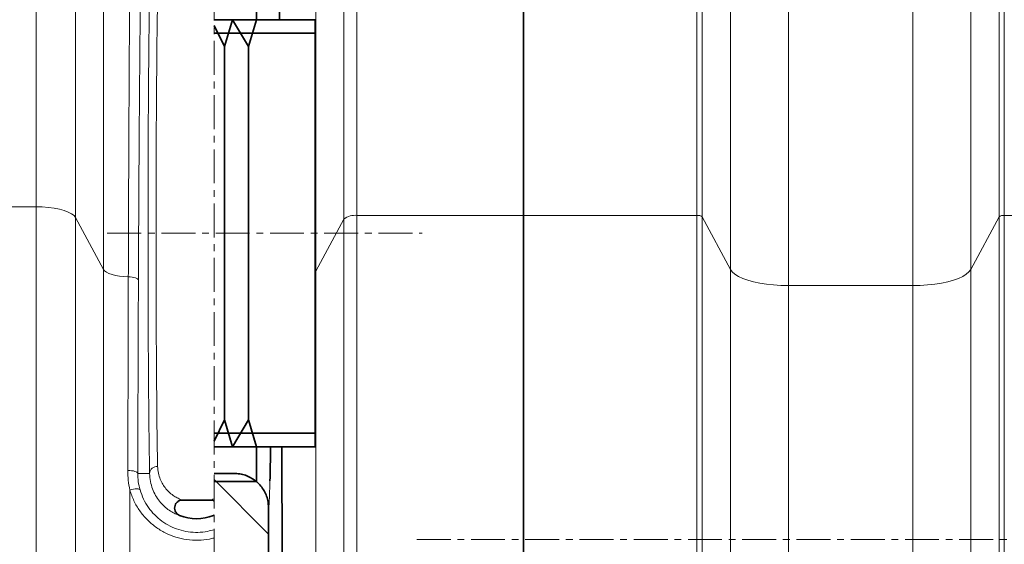
# Model space of a CAD drawing. Units: millimetres. Extents: x 2565 to 10902, y 2708 to 9344.
# Drawn here: x 4908 to 5276, y 7188 to 7385 of the extents above; entities that cross this region are included whole.
import ezdxf

# ---------------------------------------------------------------- set-up
doc = ezdxf.new("R2010")
doc.units = ezdxf.units.MM
doc.linetypes.add('CENTERX2', pattern=[20.32, 12.7, -2.54, 2.54, -2.54])

msp = doc.modelspace()

# ---------------------------------------------------------------- hatches: boundary and pattern name
at = {"linetype": 'Continuous', "lineweight": 18}
h = msp.add_hatch(dxfattribs=at)
h.set_pattern_fill('ANSI37', scale=20, style=0)
h.set_pattern_definition([(45, (1369.29, 1394.12), (-44.9013, 44.9013), []), (135, (1369.29, 1394.12), (-44.9013, -44.9013), [])])
edge = h.paths.add_edge_path(flags=0)
edge.add_line((4980.35, 6614.06), (4980.35, 6600.42))
edge.add_arc((4973.79, 6584.74), 17, 0, 67.296, ccw=False)
edge.add_spline(control_points=[(4990.79, 6584.74), (4990.79, 6569.65), (4990.79, 6554.73), (4990.79, 6539.74)], knot_values=[0, 0, 0, 0, 0.094655, 0.094655, 0.094655, 0.094655], weights=[1, 1, 1, 1], degree=3, periodic=0)
edge.add_spline(control_points=[(4990.79, 6539.74), (4990.79, 6539.28), (4990.79, 6523.38), (4990.79, 6493.33), (4990.79, 6463.74), (4990.79, 6449.74)], knot_values=[0, 0, 0, 0, 0.002888, 0.100431, 0.188764, 0.188764, 0.188764, 0.188764], weights=[1, 1, 1, 1, 1, 1], degree=3, periodic=0)
edge.add_spline(control_points=[(4990.79, 6449.74), (4990.79, 6448.28), (4990.79, 6431.36), (4990.79, 6414.54), (4990.79, 6398.71), (4990.78, 6398.17), (4990.69, 6397.11), (4990.5, 6395.8), (4990.12, 6394.28), (4989.43, 6392.31), (4988.24, 6389.95), (4986.27, 6387.37), (4983.76, 6385.13), (4981.66, 6383.9), (4980.47, 6383.38), (4980.35, 6383.33)], knot_values=[0, 0, 0, 0, 0.00921, 0.106753, 0.106753, 0.108469, 0.110185, 0.113617, 0.117049, 0.120481, 0.127346, 0.13421, 0.141074, 0.147938, 0.148698, 0.148698, 0.148698, 0.148698], weights=[1, 1, 1, 1, 1, 1, 1, 1, 1, 1, 1, 1, 1, 1, 1, 1], degree=3, periodic=0)
edge.add_line((4980.35, 6383.33), (4980.35, 6368.57))
edge.add_arc((4973.79, 6359.74), 11, 4.1497, 53.3805, ccw=False)
edge.add_line((4984.76, 6360.53), (4996.52, 6198.45))
edge.add_spline(control_points=[(4996.52, 6198.45), (4996.54, 6198.25), (4996.57, 6198.05), (4996.61, 6197.86), (4996.71, 6197.42), (4996.88, 6197), (4997.12, 6196.62), (4997.36, 6196.24), (4997.66, 6195.89), (4998.01, 6195.61), (4998.36, 6195.33), (4998.77, 6195.11), (4999.19, 6194.96), (4999.61, 6194.82), (5000.07, 6194.74), (5000.51, 6194.74)], knot_values=[0, 0, 0, 0, 0.000594, 0.000594, 0.000594, 0.001953, 0.001953, 0.001953, 0.003312, 0.003312, 0.003312, 0.004671, 0.004671, 0.004671, 0.00603, 0.00603, 0.00603, 0.00603], weights=[1, 1, 1, 1, 1, 1, 1, 1, 1, 1, 1, 1, 1, 1, 1, 1], degree=3, periodic=0)
edge.add_line((5000.51, 6194.74), (5021.29, 6194.74))
edge.add_line((5021.29, 6194.74), (5096.29, 6194.74))
edge.add_line((5096.29, 6194.74), (5096.29, 6204.74))
edge.add_line((5096.29, 6204.74), (5021.29, 6204.74))
edge.add_line((5021.29, 6204.74), (5006.1, 6204.74))
edge.add_spline(control_points=[(5006.1, 6204.74), (5002.31, 6256.91), (4998.52, 6309.08), (4994.74, 6361.26)], knot_values=[0, 0, 0, 0, 1, 1, 1, 1], weights=[1, 1, 1, 1], degree=3, periodic=0)
edge.add_spline(control_points=[(4994.74, 6361.26), (4994.33, 6366.86), (4991.7, 6372.07), (4987.42, 6375.72)], knot_values=[0, 0, 0, 0, 1, 1, 1, 1], weights=[1, 1, 1, 1], degree=3, periodic=0)
edge.add_spline(control_points=[(4987.42, 6375.72), (4987.65, 6375.86), (4987.89, 6376), (4988.12, 6376.14), (4990.7, 6377.78), (4993.03, 6379.88), (4994.92, 6382.28), (4996.82, 6384.68), (4998.33, 6387.43), (4999.32, 6390.32), (5001.23, 6395.86), (5000.79, 6401.98), (5000.79, 6407.83), (5000.79, 6419.51), (5000.79, 6431.19), (5000.79, 6442.86), (5000.79, 6445.14), (5000.79, 6447.42), (5000.79, 6449.7)], knot_values=[0.007639, 0.007639, 0.007639, 0.007639, 0.00845, 0.00845, 0.00845, 0.017634, 0.017634, 0.017634, 0.026815, 0.026815, 0.026815, 0.044725, 0.044725, 0.044725, 0.080295, 0.080295, 0.080295, 0.087236, 0.087236, 0.087236, 0.087236], weights=[1, 1, 1, 1, 1, 1, 1, 1, 1, 1, 1, 1, 1, 1, 1, 1, 1, 1, 1], degree=3, periodic=0)
edge.add_spline(control_points=[(5000.79, 6449.7), (5000.79, 6459.53), (5000.79, 6469.36), (5000.79, 6479.19), (5000.79, 6497.58), (5000.79, 6515.96), (5000.79, 6534.35), (5000.79, 6536.14), (5000.79, 6537.92), (5000.79, 6539.71)], knot_values=[0.087236, 0.087236, 0.087236, 0.087236, 0.117184, 0.117184, 0.117184, 0.173203, 0.173203, 0.173203, 0.17864, 0.17864, 0.17864, 0.17864], weights=[1, 1, 1, 1, 1, 1, 1, 1, 1, 1], degree=3, periodic=0)
edge.add_spline(control_points=[(5000.79, 6539.71), (5000.79, 6554.72), (5000.79, 6569.73), (5000.79, 6584.74)], knot_values=[0.17864, 0.17864, 0.17864, 0.17864, 0.224369, 0.224369, 0.224369, 0.224369], weights=[1, 1, 1, 1], degree=3, periodic=0)
edge.add_arc((4973.79, 6584.74), 27, 360, 416.4406)
edge.add_arc((4973.79, 6629.74), 27, 303.5594, 360)
edge.add_line((5000.79, 6629.74), (5000.79, 6809.74))
edge.add_arc((4973.79, 6809.74), 27, 0, 56.4406)
edge.add_arc((4973.79, 6854.74), 27, 303.5594, 360)
edge.add_line((5000.79, 6854.74), (5000.79, 7034.74))
edge.add_arc((4973.79, 7034.74), 27, 360, 416.4406)
edge.add_arc((4973.79, 7079.74), 27, 303.5594, 360)
edge.add_line((5000.79, 7079.74), (5000.79, 7201.74))
edge.add_spline(control_points=[(5000.79, 7201.74), (5000.79, 7202.69), (5000.69, 7203.66), (5000.48, 7204.59), (5000.16, 7206.01), (4999.59, 7207.39), (4998.82, 7208.63), (4998.05, 7209.86), (4997.05, 7210.98), (4995.91, 7211.89), (4994.78, 7212.8), (4993.47, 7213.52), (4992.1, 7214), (4990.72, 7214.49), (4989.25, 7214.74), (4987.79, 7214.74)], knot_values=[0, 0, 0, 0, 0.00287, 0.00287, 0.00287, 0.007271, 0.007271, 0.007271, 0.011672, 0.011672, 0.011672, 0.016074, 0.016074, 0.016074, 0.020475, 0.020475, 0.020475, 0.020475], weights=[1, 1, 1, 1, 1, 1, 1, 1, 1, 1, 1, 1, 1, 1, 1, 1], degree=3, periodic=0)
edge.add_line((4987.79, 7214.74), (4980.35, 7214.74))
edge.add_line((4980.35, 7214.74), (4980.35, 7185.42))
edge.add_arc((4973.79, 7169.74), 17, 0, 67.296, ccw=False)
edge.add_line((4990.79, 7169.74), (4990.79, 7079.74))
edge.add_arc((4973.79, 7079.74), 17, 292.704, 360, ccw=False)
edge.add_line((4980.35, 7064.06), (4980.35, 7050.42))
edge.add_arc((4973.79, 7034.74), 17, 0, 67.296, ccw=False)
edge.add_line((4990.79, 7034.74), (4990.79, 6854.74))
edge.add_arc((4973.79, 6854.74), 17, 292.704, 360, ccw=False)
edge.add_line((4980.35, 6839.06), (4980.35, 6825.42))
edge.add_arc((4973.79, 6809.74), 17, 0, 67.296, ccw=False)
edge.add_line((4990.79, 6809.74), (4990.79, 6629.74))
edge.add_arc((4973.79, 6629.74), 17, 292.704, 360, ccw=False)

# ---------------------------------------------------------------- linework, layer by layer
at = {"color": 7, "linetype": 'CENTERX2', "lineweight": 18}
for p, q in [((4980.35, 6002.63), (4980.35, 8307.97)), ((4940.35, 7304.74), (5058.29, 7304.74)), ((5056.29, 7189.95), (5750.4, 7189.95))]:
    msp.add_line(p, q, dxfattribs=at)
at = {"color": 8, "linetype": 'Continuous', "lineweight": 18}
for p, q in [((4913.71, 7314.66), (4913.71, 7465.86)), ((5033.88, 7311.37), (5033.88, 7458.6)), ((5161.22, 7458.6), (5161.22, 7311.37)), ((5163.19, 7310.83), (5163.19, 7457.4)), ((5274.39, 7457.4), (5274.39, 7310.83)), ((5276.36, 7311.37), (5276.36, 7458.6)), ((4928.48, 7456.86), (4928.48, 7310.59)), ((5028.95, 7455.6), (5028.95, 7310.02)), ((4938.94, 7291.11), (4938.94, 7413.77)), ((5173.8, 7413.71), (5173.8, 7291.09)), ((5263.78, 7291.09), (5263.78, 7413.71)), ((5018.49, 7290.54), (5018.49, 7412.51)), ((5195.47, 7285.12), (5195.47, 7400.51)), ((5242.12, 7400.51), (5242.12, 7285.12)), ((4851.29, 7314.66), (4913.71, 7314.66)), ((4913.71, 6271.08), (4913.71, 7314.66)), ((4928.48, 7310.59), (4928.48, 6275.59)), ((4928.48, 7310.59), (4938.94, 7291.11)), ((5018.49, 7290.54), (5028.95, 7310.02)), ((5028.95, 7310.02), (5028.95, 6276.22)), ((5033.88, 7311.37), (5096.29, 7311.37)), ((5033.88, 6274.72), (5033.88, 7311.37)), ((5096.29, 7311.37), (5161.22, 7311.37)), ((5161.22, 7311.37), (5161.22, 6274.72)), ((5163.19, 7310.83), (5173.8, 7291.09)), ((5163.19, 6275.32), (5163.19, 7310.83)), ((5263.78, 7291.09), (5274.39, 7310.83)), ((5274.39, 7310.83), (5274.39, 6275.32)), ((5276.36, 7311.37), (5406.22, 7311.37)), ((5276.36, 6274.72), (5276.36, 7311.37)), ((4938.94, 6435.82), (4938.94, 7291.11)), ((5018.49, 7290.54), (5018.29, 7290.22)), ((5018.49, 6436.28), (5018.49, 7290.54)), ((5173.8, 7291.09), (5173.8, 6435.84)), ((5263.78, 7039.62), (5263.78, 7291.09)), ((5195.47, 7285.12), (5242.12, 7285.12)), ((5195.47, 6440.7), (5195.47, 7285.12)), ((5242.12, 7285.12), (5242.12, 6440.7)), ((4956.22, 7214.74), (4951.76, 7214.74)), ((4948.79, 7208.5), (4948.79, 7044.05)), ((4980.13, 7198.96), (4980.35, 7199.02))]:
    msp.add_line(p, q, dxfattribs=at)
at = {"color": 7, "linetype": 'Continuous', "lineweight": 35}
for p, q in [((5096.29, 7311.37), (5096.29, 7457.45)), ((4996.29, 7397.74), (4996.29, 7384.74)), ((5018.29, 7384.74), (4980.35, 7384.74)), ((4987.29, 7384.74), (4984.29, 7374.74)), ((4993.29, 7374.74), (4987.29, 7384.74)), ((4996.29, 7384.74), (4993.29, 7374.74)), ((5018.29, 7384.74), (5018.29, 7379.74)), ((4984.29, 7374.74), (4980.35, 7382.61)), ((5018.29, 7379.74), (4980.35, 7379.74)), ((5018.29, 7229.74), (5018.29, 7379.74)), ((4984.29, 7374.74), (4984.29, 7234.74)), ((4993.29, 7374.74), (4993.29, 7234.74)), ((5096.29, 6274.72), (5096.29, 7311.37)), ((4980.35, 7226.86), (4984.29, 7234.74)), ((4984.29, 7234.74), (4987.29, 7224.74)), ((4987.29, 7224.74), (4993.29, 7234.74)), ((4993.29, 7234.74), (4996.29, 7224.74)), ((4980.35, 7229.74), (5018.29, 7229.74)), ((5018.29, 7229.74), (5018.29, 7224.74)), ((4980.35, 7224.74), (5018.29, 7224.74)), ((4996.29, 7224.74), (4996.29, 7211.74)), ((4987.79, 7214.74), (4980.35, 7214.74)), ((4996.29, 7211.74), (4980.35, 7211.74)), ((4968.58, 7204.74), (4979.01, 7204.74)), ((5000.79, 7201.74), (5000.79, 7079.74))]:
    msp.add_line(p, q, dxfattribs=at)
at = {"color": 8, "linetype": 'Continuous', "lineweight": 18, "flags": 128}
for points in [[(4928.48, 7310.59), (4927.9, 7311.33), (4926.98, 7312.03), (4925.74, 7312.67), (4924.21, 7313.25), (4922.43, 7313.74), (4920.44, 7314.13), (4918.29, 7314.42), (4916.02, 7314.6), (4913.71, 7314.66)], [(4948.24, 7288.41), (4946.58, 7288.48), (4944.99, 7288.65), (4943.5, 7288.9), (4942.15, 7289.23), (4941, 7289.63), (4940.06, 7290.08), (4939.37, 7290.58), (4938.94, 7291.11)], [(4948.24, 7288.41), (4948.99, 7288.37), (4949.7, 7288.28), (4950.35, 7288.16), (4950.91, 7287.99), (4951.38, 7287.8), (4951.73, 7287.58), (4951.95, 7287.34), (4952.02, 7287.1)], [(5195.47, 7285.12), (5192.68, 7285.18), (5189.94, 7285.35), (5187.29, 7285.64), (5184.77, 7286.03), (5182.42, 7286.53), (5180.29, 7287.12), (5178.39, 7287.79), (5176.77, 7288.53), (5175.46, 7289.34), (5174.46, 7290.2), (5173.8, 7291.09)], [(5263.78, 7291.09), (5263.12, 7290.2), (5262.13, 7289.34), (5260.81, 7288.53), (5259.19, 7287.79), (5257.3, 7287.12), (5255.16, 7286.53), (5252.81, 7286.03), (5250.29, 7285.64), (5247.64, 7285.35), (5244.9, 7285.18), (5242.12, 7285.12)], [(4948.06, 7215.84), (4948.79, 7215.81), (4949.48, 7215.73), (4950.12, 7215.63), (4950.68, 7215.49), (4951.13, 7215.33), (4951.47, 7215.14), (4951.68, 7214.94), (4951.76, 7214.74)], [(4948.79, 7208.5), (4949.5, 7208.67), (4950.19, 7208.8), (4950.82, 7208.88), (4951.39, 7208.91), (4951.87, 7208.89), (4952.24, 7208.82), (4952.5, 7208.7), (4952.63, 7208.54)]]:
    msp.add_lwpolyline(points, dxfattribs=at)
at = {"color": 8, "linetype": 'Continuous', "lineweight": 18}
for centre, radius, start, end in [((5033.02, 7304.88), 6.55, 82.4653, 128.3262), ((5161.57, 7308.78), 2.62, 51.6738, 97.5347), ((5276.02, 7308.78), 2.62, 82.4653, 128.3262), ((4959.06, 7214.52), 2.85, 86.7801, 175.5166)]:
    msp.add_arc(centre, radius, start, end, dxfattribs=at)
at = {"color": 7, "linetype": 'Continuous', "lineweight": 35}
msp.add_arc((4973.79, 7214.74), 17.01, 248.1376, 291.8624, dxfattribs=at)
at = {"color": 8, "linetype": 'Continuous', "lineweight": 18}
for centre, major_axis, ratio, start_param, end_param in [((4956.79, 7304.74), (0, 103), 0.011429, 0.507862, 2.633731), ((4959.79, 7304.74), (0, 100), 0.011771, 0.507862, 2.633731), ((5000.79, 7304.74), (0, 103), 0.011429, 3.143035, 3.591523)]:
    msp.add_ellipse(centre, major_axis=major_axis, ratio=ratio, start_param=start_param, end_param=end_param, dxfattribs=at)
at = {"color": 7, "linetype": 'Continuous', "lineweight": 35}
msp.add_ellipse((5000.79, 7304.74), major_axis=(0, 103), ratio=0.011429, start_param=3.591523, end_param=3.822981, dxfattribs=at)
for points, knots in [([(5004.83, 7384.74), (5004.82, 7386.52), (5004.77, 7391.4), (5004.7, 7396.79), (5004.66, 7400.4), (5004.65, 7401.15)], [0, 0, 0, 0, 0.313524, 0.858242, 1, 1, 1, 1]), ([(5006.13, 7079.74), (5006.11, 7092.91), (5006.05, 7119.27), (5005.94, 7158.53), (5005.84, 7193.73), (5005.76, 7215.69), (5005.73, 7224.74)], [0, 0, 0, 0, 0.269772, 0.539543, 0.810195, 1, 1, 1, 1]), ([(4987.79, 7214.74), (4988.52, 7214.7), (4989.98, 7214.63), (4992.12, 7214.06), (4994.12, 7213.16), (4995.95, 7211.94), (4997.55, 7210.42), (4998.87, 7208.66), (4999.87, 7206.7), (5000.63, 7204.39), (5000.73, 7202.7), (5000.79, 7201.74)], [0, 0, 0, 0, 0.10741, 0.214821, 0.322231, 0.429642, 0.537048, 0.644454, 0.751852, 0.85925, 1, 1, 1, 1]), ([(4967.46, 7198.96), (4967.16, 7199.11), (4966.56, 7199.42), (4965.92, 7200.24), (4965.57, 7201.2), (4965.56, 7202.23), (4965.89, 7203.2), (4966.52, 7204.01), (4967.39, 7204.56), (4968.12, 7204.73), (4968.52, 7204.74), (4968.58, 7204.74)], [0, 0, 0, 0, 0.122337, 0.244676, 0.36694, 0.489084, 0.611148, 0.733217, 0.855376, 0.977662, 1, 1, 1, 1]), ([(4979.01, 7204.74), (4979.35, 7204.71), (4979.81, 7204.67), (4980.24, 7204.47), (4980.35, 7204.42)], [0, 0, 0, 0, 0.725052, 1, 1, 1, 1]), ([(4980.35, 7199.06), (4980.33, 7199.05), (4980.26, 7199.01), (4980.18, 7198.98), (4980.13, 7198.96)], [0, 0, 0, 0, 0.269713, 1, 1, 1, 1])]:
    msp.add_open_spline(points, degree=3, knots=knots, dxfattribs=at)
at = {"color": 8, "linetype": 'Continuous', "lineweight": 18}
for points, knots in [([(4948.24, 7288.41), (4948.26, 7292.86), (4948.28, 7301.76), (4948.33, 7314.24), (4948.37, 7325.92), (4948.42, 7336.83), (4948.47, 7347.52), (4948.52, 7358.03), (4948.58, 7368.32), (4948.64, 7378.39), (4948.71, 7388.17), (4948.76, 7394.39), (4948.78, 7397.51)], [0, 0, 0, 0, 0.11011, 0.220468, 0.316208, 0.411947, 0.508342, 0.604737, 0.703196, 0.801655, 0.900828, 1, 1, 1, 1]), ([(4952.78, 7394.74), (4952.75, 7391.69), (4952.68, 7385.59), (4952.59, 7375.97), (4952.5, 7366.02), (4952.42, 7355.84), (4952.34, 7345.49), (4952.27, 7334.97), (4952.2, 7324.19), (4952.14, 7312.62), (4952.08, 7300.28), (4952.04, 7291.5), (4952.02, 7287.1)], [0, 0, 0, 0, 0.098459, 0.196919, 0.296091, 0.395262, 0.491002, 0.586741, 0.683136, 0.779531, 0.889642, 1, 1, 1, 1]), ([(4948.06, 7215.84), (4948.06, 7218.86), (4948.09, 7230.86), (4948.15, 7255.14), (4948.21, 7276.21), (4948.24, 7288.41)], [0, 0, 0, 0, 0.123773, 0.492512, 1, 1, 1, 1]), ([(4952.02, 7287.1), (4951.98, 7274.93), (4951.9, 7253.92), (4951.81, 7229.71), (4951.77, 7217.75), (4951.76, 7214.74)], [0, 0, 0, 0, 0.5074881, 0.8762273, 1, 1, 1, 1]), ([(4948.79, 7208.5), (4948.57, 7209.71), (4948.14, 7212.14), (4948.08, 7214.61), (4948.06, 7215.84)], [0, 0, 0, 0, 0.497519, 1, 1, 1, 1]), ([(4951.76, 7214.74), (4951.79, 7213.7), (4951.86, 7211.61), (4952.37, 7209.57), (4952.63, 7208.54)], [0, 0, 0, 0, 0.4953699, 1, 1, 1, 1]), ([(4956.22, 7214.74), (4956.29, 7213.7), (4956.44, 7211.63), (4957.27, 7208.88), (4958.43, 7206.41), (4959.93, 7204.22), (4961.67, 7202.35), (4963.57, 7200.83), (4965.44, 7199.74), (4966.93, 7199.1), (4967.3, 7199), (4967.46, 7198.96)], [0, 0, 0, 0, 0.105607, 0.211268, 0.320409, 0.429577, 0.547754, 0.665943, 0.786455, 0.906817, 1, 1, 1, 1]), ([(4968.58, 7204.74), (4968.44, 7204.77), (4968.14, 7204.84), (4966.94, 7205.33), (4965.41, 7206.18), (4963.82, 7207.38), (4962.36, 7208.87), (4961.12, 7210.61), (4960.15, 7212.55), (4959.42, 7214.77), (4959.29, 7216.49), (4959.22, 7217.36)], [0, 0, 0, 0, 0.0956373, 0.2147302, 0.3339272, 0.4550088, 0.5760803, 0.6809307, 0.7857616, 0.8929077, 1, 1, 1, 1]), ([(4980.35, 7190.5), (4979.79, 7190.37), (4977.84, 7189.9), (4974.39, 7189.56), (4970.1, 7189.8), (4965.94, 7190.76), (4962, 7192.36), (4958.39, 7194.59), (4955.15, 7197.37), (4952.43, 7200.67), (4950.19, 7204.39), (4949.26, 7207.12), (4948.79, 7208.5)], [0, 0, 0, 0, 0.042814, 0.148377, 0.253939, 0.358169, 0.462409, 0.56757, 0.672747, 0.780736, 0.888743, 1, 1, 1, 1]), ([(4952.63, 7208.54), (4953.03, 7207.37), (4953.81, 7205.07), (4955.7, 7201.92), (4958.01, 7199.14), (4960.75, 7196.79), (4963.8, 7194.91), (4967.14, 7193.56), (4970.67, 7192.74), (4974.3, 7192.54), (4977.57, 7192.86), (4979.54, 7193.4), (4980.35, 7193.62)], [0, 0, 0, 0, 0.108636, 0.213847, 0.319037, 0.421129, 0.523201, 0.624103, 0.724992, 0.827073, 0.929156, 1, 1, 1, 1]), ([(4980.35, 7205.23), (4980.04, 7205.09), (4979.39, 7204.82), (4979.14, 7204.77), (4979.01, 7204.74)], [0, 0, 0, 0, 0.48284, 1, 1, 1, 1])]:
    msp.add_open_spline(points, degree=3, knots=knots, dxfattribs=at)

doc.saveas('drawing.dxf')
